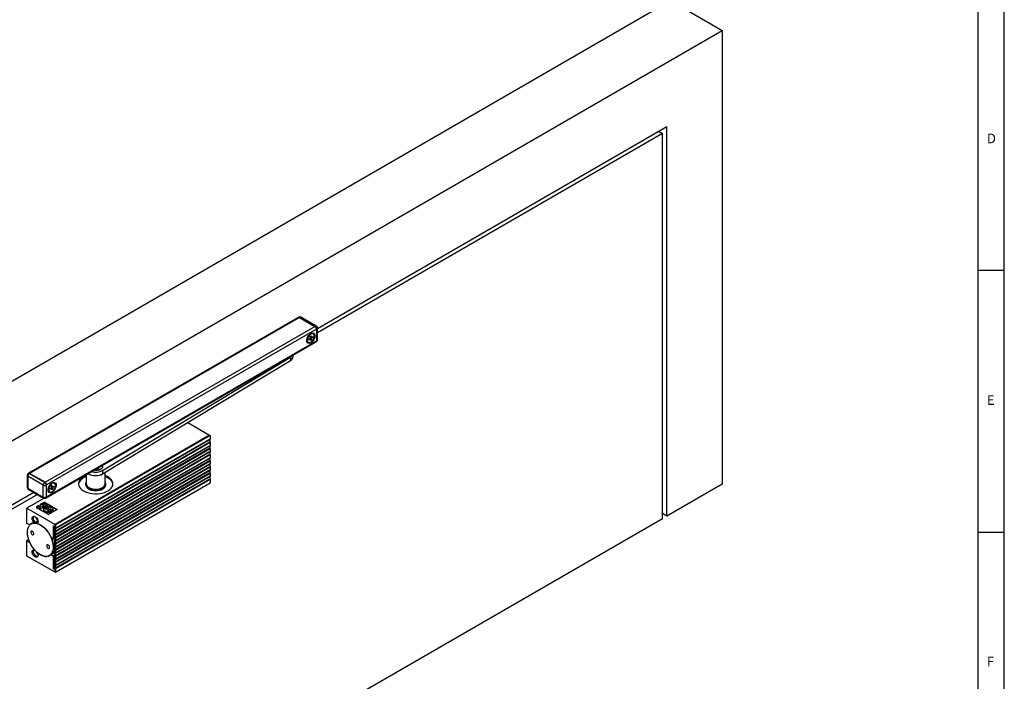
# Model space of a CAD drawing. Units: millimetres. Extents: x 5 to 589, y 5 to 415.
# Drawn here: x 401 to 589, y 131 to 258 of the extents above; entities that cross this region are included whole.
import ezdxf

# ---------------------------------------------------------------- set-up
doc = ezdxf.new("R2010")
doc.units = ezdxf.units.MM
doc.layers.add('FORMAT', color=7, linetype='Continuous')
doc.styles.add('SLDTEXTSTYLE3', font='TXT', dxfattribs={"width": 0.75})

msp = doc.modelspace()

# ---------------------------------------------------------------- linework, layer by layer
at = {"color": 7, "linetype": 'Continuous'}
for p, q in [((374.804, 174.8158), (525.1349, 261.5999)), ((525.1349, 261.5999), (535.0344, 255.8851)), ((384.7035, 169.1009), (535.0344, 255.8851)), ((535.0344, 255.8851), (535.0344, 169.1684)), ((457.5819, 198.9246), (524.4278, 237.5139)), ((524.4278, 163.0454), (524.4278, 237.5139)), ((523.5793, 236.2075), (457.5819, 198.1081)), ((522.8721, 236.6158), (523.5793, 236.2075)), ((523.5793, 162.5555), (523.5793, 236.2075)), ((453.9414, 201.041), (402.3226, 171.2421)), ((454.1414, 201.0212), (402.5226, 171.2223)), ((454.0121, 201.0818), (453.9414, 201.041)), ((454.2121, 201.062), (454.1414, 201.0212)), ((454.1414, 201.0212), (457.1112, 199.3067)), ((457.1819, 199.3475), (454.2121, 201.062)), ((457.3819, 199.3673), (454.4121, 201.0818)), ((405.4924, 169.5078), (457.1112, 199.3067)), ((457.3941, 198.8168), (405.7753, 169.0179)), ((456.2555, 197.8656), (456.0799, 197.7642)), ((456.125, 197.8064), (456.2358, 197.8542)), ((456.7984, 197.8668), (456.7206, 197.9117)), ((457.1112, 199.3067), (457.1819, 199.3475)), ((457.4648, 198.8576), (457.3941, 198.8168)), ((457.3941, 198.8168), (457.3941, 196.5305)), ((457.4648, 196.5713), (457.4648, 198.8576)), ((457.5819, 196.7346), (457.5819, 199.0209)), ((405.6924, 166.5485), (457.3112, 196.3474)), ((405.7753, 166.7316), (457.3941, 196.5305)), ((455.6053, 196.6182), (455.5641, 196.7495)), ((455.598, 196.7494), (455.584, 196.8692)), ((455.598, 196.9294), (455.598, 196.7266)), ((455.7907, 196.3008), (455.8685, 196.2559)), ((455.9816, 196.9037), (456.1953, 197.0508)), ((455.9955, 196.7443), (455.9816, 196.9037)), ((456.2093, 196.8914), (455.9955, 196.7443)), ((456.4391, 196.7321), (456.1627, 197.0283)), ((456.2278, 197.3906), (456.3728, 197.4904)), ((456.2483, 197.1556), (456.2278, 197.3906)), ((456.3646, 197.2695), (456.2366, 197.2897)), ((456.2941, 196.6323), (456.2735, 196.8673)), ((456.4391, 196.7321), (456.2941, 196.6323)), ((456.3728, 197.4904), (456.3933, 197.2554)), ((456.4576, 197.2313), (456.409, 197.2548)), ((456.4185, 196.9671), (456.4391, 196.7321)), ((456.4576, 197.2313), (456.6713, 197.3784)), ((456.6853, 197.219), (456.4715, 197.0719)), ((456.6853, 197.219), (456.4855, 197.2505)), ((456.6713, 197.3784), (456.6853, 197.219)), ((457.3112, 196.3474), (457.3819, 196.3882)), ((457.3941, 196.5305), (457.4648, 196.5713)), ((416.4804, 171.7665), (452.4278, 193.4574)), ((416.4804, 171.1133), (452.4278, 192.8042)), ((452.4278, 193.4574), (452.4278, 192.8042)), ((452.9272, 193.5225), (452.9272, 193.8165)), ((432.7731, 180.9444), (436.9587, 178.5281)), ((436.9587, 178.5281), (407.4016, 161.4651)), ((437.0011, 177.1971), (407.4441, 160.1342)), ((437.0294, 177.1481), (407.4723, 160.0852)), ((437.0435, 177.1399), (407.4865, 160.077)), ((407.5065, 160.6629), (437.0635, 177.7259)), ((437.0718, 178.4627), (407.5148, 161.3998)), ((437.0718, 177.7442), (407.5148, 160.6813)), ((437.0718, 177.091), (407.5148, 160.028)), ((436.9587, 178.5281), (437.0718, 178.4627)), ((437.0011, 177.6898), (437.0011, 177.1971)), ((437.0294, 177.1481), (437.0435, 177.1399)), ((437.0718, 178.4627), (437.0718, 177.7442)), ((437.0718, 177.091), (437.0718, 176.5684)), ((437.0011, 176.0213), (407.4441, 158.9583)), ((437.0294, 175.9723), (407.4723, 158.9094)), ((437.0435, 175.9641), (407.4865, 158.9012)), ((407.5065, 159.4871), (437.0635, 176.5501)), ((407.5065, 158.3113), (437.0635, 175.3742)), ((437.0718, 176.5684), (407.5148, 159.5054)), ((437.0718, 175.9151), (407.5148, 158.8522)), ((437.0718, 175.3925), (407.5148, 158.3296)), ((437.0011, 176.514), (437.0011, 176.0213)), ((437.0011, 175.3382), (437.0011, 174.8455)), ((437.0294, 175.9723), (437.0435, 175.9641)), ((437.0718, 175.9151), (437.0718, 175.3925)), ((437.0011, 174.8455), (407.4441, 157.7825)), ((437.0011, 173.6696), (407.4441, 156.6067)), ((437.0294, 174.7965), (407.4723, 157.7335)), ((437.0294, 173.6206), (407.4723, 156.5577)), ((437.0435, 174.7883), (407.4865, 157.7254)), ((437.0435, 173.6125), (407.4865, 156.5496)), ((407.5065, 157.1355), (437.0635, 174.1984)), ((437.0718, 174.7393), (407.5148, 157.6764)), ((437.0718, 174.2167), (407.5148, 157.1538)), ((437.0718, 173.5635), (407.5148, 156.5006)), ((437.0011, 174.1624), (437.0011, 173.6696)), ((437.0294, 174.7965), (437.0435, 174.7883)), ((437.0294, 173.6206), (437.0435, 173.6125)), ((437.0718, 174.7393), (437.0718, 174.2167)), ((437.0718, 173.5635), (437.0718, 173.0409)), ((437.0011, 172.4938), (407.4441, 155.4309)), ((437.0294, 172.4448), (407.4723, 155.3819)), ((437.0435, 172.4367), (407.4865, 155.3737)), ((407.5065, 155.9597), (437.0635, 173.0226)), ((407.5065, 154.7838), (437.0635, 171.8468)), ((437.0718, 173.0409), (407.5148, 155.978)), ((437.0718, 172.3877), (407.5148, 155.3247)), ((437.0718, 171.8651), (407.5148, 154.8022)), ((416.4804, 171.7665), (416.4804, 171.1133)), ((416.9798, 169.221), (416.9798, 171.4146)), ((437.0011, 172.9866), (437.0011, 172.4938)), ((437.0011, 171.8107), (437.0011, 171.318)), ((437.0294, 172.4448), (437.0435, 172.4367)), ((437.0718, 172.3877), (437.0718, 171.8651)), ((402.0519, 170.8548), (402.0519, 168.5685)), ((405.1389, 168.9771), (402.169, 170.6916)), ((402.169, 170.6916), (402.169, 168.4053)), ((402.3226, 171.2421), (402.2519, 171.2013)), ((402.5226, 171.2223), (402.4519, 171.1815)), ((402.4519, 171.1815), (405.4217, 169.467)), ((405.4924, 169.5078), (402.5226, 171.2223)), ((437.0011, 171.318), (407.4441, 154.2551)), ((437.0011, 170.1422), (407.4441, 153.0793)), ((437.0294, 171.269), (407.4723, 154.2061)), ((437.0294, 170.0932), (407.4723, 153.0303)), ((437.0435, 171.2608), (407.4865, 154.1979)), ((437.0435, 170.085), (407.4865, 153.0221)), ((407.5065, 153.608), (437.0635, 170.671)), ((437.0718, 171.2119), (407.5148, 154.1489)), ((437.0718, 170.6893), (407.5148, 153.6263)), ((437.0718, 170.036), (407.5148, 152.9731)), ((413.3798, 170.9863), (413.3798, 169.221)), ((437.0011, 170.6349), (437.0011, 170.1422)), ((437.0294, 171.269), (437.0435, 171.2608)), ((437.0294, 170.0932), (437.0435, 170.085)), ((437.0718, 171.2119), (437.0718, 170.6893)), ((437.0718, 170.036), (437.0718, 169.3175)), ((402.169, 168.4053), (405.1389, 166.6908)), ((402.2519, 168.2221), (405.2217, 166.5077)), ((405.1389, 166.6908), (405.1389, 168.9771)), ((405.4217, 169.467), (405.4924, 169.5078)), ((405.7753, 169.0179), (405.7046, 168.9771)), ((405.7046, 168.9771), (405.7046, 166.6908)), ((405.7753, 166.7316), (405.7753, 169.0179)), ((406.1078, 168.0439), (406.0666, 168.1752)), ((406.1006, 168.1752), (406.0865, 168.2949)), ((406.1006, 168.3551), (406.1006, 168.1524)), ((406.2932, 167.7266), (406.371, 167.6817)), ((406.4841, 168.3294), (406.6979, 168.4765)), ((406.498, 168.17), (406.4841, 168.3294)), ((406.7118, 168.3171), (406.498, 168.17)), ((406.7581, 169.2913), (406.5824, 169.1899)), ((406.6276, 169.2322), (406.7383, 169.2799)), ((406.9416, 168.1578), (406.6652, 168.4541)), ((406.7303, 168.8163), (406.8753, 168.9161)), ((406.7509, 168.5813), (406.7303, 168.8163)), ((406.8671, 168.6953), (406.7391, 168.7154)), ((406.7966, 168.058), (406.776, 168.2931)), ((406.9416, 168.1578), (406.7966, 168.058)), ((406.8753, 168.9161), (406.8958, 168.6811)), ((406.9601, 168.657), (406.9115, 168.6805)), ((406.921, 168.3928), (406.9416, 168.1578)), ((406.9601, 168.657), (407.1739, 168.8041)), ((407.1878, 168.6447), (406.974, 168.4976)), ((407.1878, 168.6447), (406.988, 168.6762)), ((407.1739, 168.8041), (407.1878, 168.6447)), ((407.3009, 169.2925), (407.2231, 169.3374)), ((437.0718, 169.3175), (407.5148, 152.2546)), ((413.2798, 169.1393), (413.2798, 169.0087)), ((417.0798, 169.0087), (417.0798, 169.1393)), ((535.0344, 169.1684), (524.4278, 163.0454)), ((395.3101, 162.9758), (403.3249, 167.6027)), ((404.0321, 167.1944), (396.0172, 162.5675)), ((405.3189, 166.4675), (402.0276, 164.5675)), ((405.6217, 166.5077), (405.6924, 166.5485)), ((405.7046, 166.6908), (405.7753, 166.7316)), ((402.0276, 164.5675), (407.4016, 161.4651)), ((402.0276, 161.6279), (402.0276, 164.5675)), ((403.9061, 164.7636), (403.9061, 164.6616)), ((403.9519, 164.8381), (403.9519, 164.9198)), ((404.0022, 164.538), (404.0022, 164.6196)), ((404.41, 164.3351), (406.107, 165.3148)), ((406.1288, 163.3429), (404.41, 164.3351)), ((404.4644, 164.623), (404.4651, 164.6226)), ((404.4644, 164.5414), (404.4644, 164.623)), ((404.4651, 164.541), (404.4651, 164.6226)), ((404.4807, 164.2943), (404.5144, 164.3138)), ((406.107, 165.2545), (404.5144, 164.3351)), ((404.5144, 164.2748), (404.5144, 164.3351)), ((404.5144, 164.3351), (406.1288, 163.4032)), ((404.5214, 164.8428), (404.5214, 164.9245)), ((404.5951, 164.7817), (404.5214, 164.8428)), ((404.5254, 165.1469), (404.5326, 165.0788)), ((404.5933, 165.1139), (404.5326, 165.0788)), ((404.5623, 164.6671), (404.5623, 164.7691)), ((404.5889, 165.1555), (404.5889, 165.1113)), ((404.6303, 165.2298), (404.6303, 165.3114)), ((404.7984, 164.9279), (404.8592, 164.9629)), ((404.8592, 164.922), (404.8592, 164.9629)), ((405.076, 165.5576), (405.3752, 165.7303)), ((405.1257, 165.5289), (405.076, 165.5576)), ((405.3701, 165.67), (405.1257, 165.5289)), ((405.2028, 165.231), (405.2028, 165.3127)), ((405.2727, 165.1731), (405.2028, 165.231)), ((405.2363, 164.339), (405.2363, 164.237)), ((405.2393, 165.0574), (405.2393, 165.1594)), ((405.3353, 165.4173), (405.5715, 165.5537)), ((405.3849, 165.3887), (405.3353, 165.4173)), ((405.5715, 165.5537), (405.3701, 165.67)), ((405.3752, 165.7303), (405.9226, 165.4144)), ((405.3752, 165.667), (405.3752, 165.7303)), ((405.6211, 165.5251), (405.3849, 165.3887)), ((405.4072, 164.699), (405.4606, 164.6682)), ((405.4072, 164.6174), (405.4072, 164.699)), ((405.5276, 164.7072), (405.4744, 164.7379)), ((405.4948, 163.887), (405.4948, 163.9686)), ((405.5671, 164.5251), (405.5262, 164.4812)), ((405.5671, 164.6068), (405.6247, 164.5735)), ((405.5671, 164.5251), (405.5671, 164.6068)), ((405.5671, 164.5251), (405.5943, 164.5094)), ((405.5715, 165.4965), (405.5715, 165.5537)), ((405.5715, 165.5354), (405.6052, 165.5159)), ((405.5737, 165.2703), (405.8181, 165.4114)), ((405.6233, 165.2416), (405.5737, 165.2703)), ((405.9921, 164.1888), (405.5839, 164.4245)), ((405.5943, 164.5336), (405.5943, 164.4315)), ((405.8181, 165.4114), (405.6211, 165.5251)), ((405.9226, 165.4144), (405.6233, 165.2416)), ((405.6919, 164.6123), (405.6343, 164.6456)), ((405.644, 164.4592), (406.0647, 164.2164)), ((405.8181, 165.3541), (405.8181, 165.4114)), ((405.8181, 165.393), (405.8518, 165.3735)), ((406.3114, 164.3586), (405.8899, 164.6012)), ((405.95, 164.6359), (406.3582, 164.4002)), ((405.9923, 164.1837), (405.9921, 164.1888)), ((405.9964, 164.1742), (406.0578, 164.1387)), ((406.0578, 164.1916), (406.0578, 164.0895)), ((406.107, 165.3148), (407.8259, 164.3225)), ((406.107, 165.2545), (406.107, 165.3148)), ((407.7214, 164.3225), (406.107, 165.2545)), ((407.8259, 164.3225), (406.1288, 163.3429)), ((406.1288, 163.4032), (407.7214, 164.3225)), ((406.1526, 163.978), (406.1526, 164.0597)), ((406.3582, 164.4002), (406.3672, 164.4001)), ((406.3582, 164.3601), (406.3582, 164.4002)), ((406.5436, 164.043), (406.5977, 164.0118)), ((406.5436, 163.9614), (406.5436, 164.043)), ((406.6649, 164.0506), (406.6108, 164.0818)), ((406.6397, 164.2506), (406.6397, 164.3323)), ((406.7035, 164.2007), (406.6397, 164.2506)), ((406.6745, 164.092), (406.6745, 164.194)), ((406.7066, 163.9489), (406.76, 163.9181)), ((406.7066, 163.8673), (406.7066, 163.9489)), ((406.8273, 163.9569), (406.774, 163.9876)), ((406.7961, 164.6382), (406.7961, 164.7199)), ((407.0013, 164.237), (407.0013, 164.3391)), ((407.7214, 164.2622), (407.7214, 164.3225)), ((407.7214, 164.3012), (407.7552, 164.2817)), ((523.5793, 162.5555), (396.0172, 88.9155)), ((403.9251, 162.0102), (403.6716, 161.8638)), ((403.9251, 162.0102), (403.9655, 161.981)), ((406.1288, 163.3429), (406.1288, 163.4032)), ((524.4278, 163.0454), (523.5793, 163.5352)), ((402.4993, 161.3557), (402.0276, 161.6279)), ((402.5417, 161.3801), (402.4993, 161.3557)), ((403.6716, 161.8638), (403.4039, 161.7654)), ((404.1489, 161.9563), (403.8827, 161.9857)), ((404.0629, 161.6581), (404.128, 161.7895)), ((407.1188, 158.6889), (407.1188, 161.1409)), ((407.1329, 161.0192), (407.1329, 161.1053)), ((407.1659, 161.1379), (407.1412, 161.1237)), ((407.3339, 160.6703), (407.1582, 160.9421)), ((407.1669, 161.1362), (407.2568, 160.9806)), ((407.1844, 161.0944), (407.2473, 160.9544)), ((407.3592, 153.2408), (407.3592, 160.5932)), ((407.3768, 160.9113), (407.4016, 160.9256)), ((407.4016, 160.9215), (407.4016, 161.4651)), ((407.4016, 161.4651), (407.5148, 161.3998)), ((407.4016, 161.4651), (407.4016, 160.9662)), ((407.4441, 160.6568), (407.4441, 160.1342)), ((407.4865, 160.6649), (407.4723, 160.6731)), ((407.5148, 161.3998), (407.5148, 160.6813)), ((402.3568, 158.5518), (402.0276, 158.3618)), ((402.0276, 155.4222), (402.0276, 158.3618)), ((402.0276, 158.3618), (402.4993, 158.0895)), ((407.1188, 158.6889), (406.6471, 158.9611)), ((407.3592, 158.8276), (407.1188, 158.6889)), ((407.4441, 159.4809), (407.4441, 158.9583)), ((407.4441, 158.3051), (407.4441, 157.7825)), ((407.4723, 160.0852), (407.4865, 160.077)), ((407.4865, 159.4891), (407.4723, 159.4973)), ((407.4723, 158.9094), (407.4865, 158.9012)), ((407.4865, 158.3133), (407.4723, 158.3214)), ((407.5148, 160.028), (407.5148, 159.5054)), ((407.5148, 158.8522), (407.5148, 158.3296)), ((402.4993, 158.0895), (402.5298, 158.1071)), ((403.4039, 156.6354), (403.4683, 156.6322)), ((407.4441, 157.1293), (407.4441, 156.6067)), ((407.4723, 157.7335), (407.4865, 157.7254)), ((407.4865, 157.1375), (407.4723, 157.1456)), ((407.4723, 156.5577), (407.4865, 156.5496)), ((407.5148, 157.6764), (407.5148, 157.1538)), ((407.5148, 156.5006), (407.5148, 155.978)), ((407.4016, 152.3199), (402.0276, 155.4222)), ((404.0075, 155.9193), (404.1209, 155.8048)), ((404.0787, 156.0273), (404.0629, 155.9817)), ((407.0714, 155.9399), (406.6471, 155.695)), ((406.6471, 155.695), (407.1188, 155.4227)), ((407.0714, 155.9399), (407.3592, 155.7737)), ((407.3592, 155.5615), (407.1188, 155.4227)), ((407.1188, 152.9706), (407.1188, 155.4227)), ((407.4441, 155.9535), (407.4441, 155.4309)), ((407.4441, 154.7777), (407.4441, 154.2551)), ((407.4865, 155.9616), (407.4723, 155.9698)), ((407.4723, 155.3819), (407.4865, 155.3737)), ((407.4865, 154.7858), (407.4723, 154.794)), ((407.5148, 155.3247), (407.5148, 154.8022)), ((407.1329, 152.9899), (407.1329, 153.076)), ((407.3592, 153.2404), (407.1536, 153.1218)), ((407.1582, 153.124), (407.3339, 153.1928)), ((407.2568, 152.9717), (407.1669, 152.9198)), ((407.1812, 152.9389), (407.3108, 153.0137)), ((407.2473, 153.0088), (407.1844, 152.9414)), ((407.3203, 153.0084), (407.2568, 152.9717)), ((407.4016, 152.3199), (407.4016, 152.8635)), ((407.4016, 152.8188), (407.4016, 152.3199)), ((407.4441, 153.6018), (407.4441, 153.0793)), ((407.4723, 154.2061), (407.4865, 154.1979)), ((407.4865, 153.61), (407.4723, 153.6182)), ((407.4723, 153.0303), (407.4865, 153.0221)), ((407.5148, 154.1489), (407.5148, 153.6263)), ((407.5148, 152.9731), (407.5148, 152.2546)), ((407.5148, 152.2546), (407.4016, 152.3199))]:
    msp.add_line(p, q, dxfattribs=at)
at = {"color": 8, "linetype": 'Continuous'}
for p, q in [((405.1473, 164.9631), (405.1473, 165.0172)), ((405.644, 164.3898), (405.644, 164.4592)), ((405.95, 164.5666), (405.95, 164.6359)), ((406.3672, 164.3604), (406.3672, 164.4001)), ((407.147, 161.1572), (407.1188, 161.1409)), ((407.1894, 161.0973), (407.1844, 161.0944)), ((407.2664, 160.9654), (407.2473, 160.9544)), ((407.4723, 160.6731), (407.4441, 160.6568)), ((407.4723, 159.4973), (407.4441, 159.4809)), ((407.4723, 158.3214), (407.4441, 158.3051)), ((407.4723, 157.1456), (407.4441, 157.1293)), ((407.4723, 155.9698), (407.4441, 155.9535)), ((407.4723, 154.794), (407.4441, 154.7777)), ((407.1342, 152.9795), (407.1188, 152.9706)), ((407.3592, 153.24), (407.1582, 153.124)), ((407.3101, 153.014), (407.1844, 152.9414)), ((407.2681, 153.0209), (407.2473, 153.0088)), ((407.3427, 153.1978), (407.3339, 153.1928)), ((407.4723, 153.6182), (407.4441, 153.6018))]:
    msp.add_line(p, q, dxfattribs=at)
at = {"color": 7, "linetype": 'Continuous', "flags": 128}
for points in [[(455.5556, 196.6123), (455.5821, 196.8601), (455.6598, 197.1216), (455.7834, 197.379), (455.9445, 197.6147), (456.1321, 197.8127), (456.3334, 197.9596), (456.5347, 198.0452), (456.7223, 198.0637), (456.8834, 198.014), (457.007, 197.8993), (457.0847, 197.7276), (457.1112, 197.5104), (457.0847, 197.2626), (457.007, 197.0011), (456.8834, 196.7438), (456.7223, 196.508), (456.5347, 196.31), (456.3334, 196.1632), (456.1321, 196.0776), (455.9445, 196.059), (455.7834, 196.1087), (455.6598, 196.2234), (455.5821, 196.3952), (455.5556, 196.6123)], [(456.7206, 197.9117), (456.6368, 197.9451), (456.4704, 197.948), (456.2865, 197.8827), (456.1002, 197.7544), (455.9265, 197.5737), (455.7794, 197.3551), (455.671, 197.1163), (455.6098, 196.8767), (455.601, 196.6558), (455.6453, 196.4713), (455.739, 196.3382), (455.7907, 196.3008)], [(456.988, 197.5119), (456.9438, 197.6964), (456.8501, 197.8294), (456.7146, 197.9002), (456.5481, 197.9031), (456.3643, 197.8378), (456.178, 197.7095), (456.0043, 197.5288), (455.8572, 197.3102), (455.7487, 197.0714), (455.6876, 196.8318), (455.6788, 196.6109), (455.7231, 196.4264), (455.8167, 196.2933), (455.9523, 196.2225), (456.1187, 196.2196), (456.3025, 196.285), (456.4888, 196.4132), (456.6626, 196.5939), (456.8096, 196.8126), (456.9181, 197.0513), (456.9792, 197.2909), (456.988, 197.5119)], [(456.2188, 197.8836), (456.328, 197.9112), (456.3531, 197.9135)], [(452.4278, 193.4574), (452.6581, 193.6292), (452.7297, 193.7025)], [(437.0718, 176.5684), (437.0713, 176.5623), (437.0697, 176.5571), (437.0671, 176.553), (437.0635, 176.5501), (437.0635, 176.5501)], [(416.4064, 172.7335), (416.472, 172.5668), (416.4699, 172.3926), (416.3983, 172.2233), (416.2609, 172.0681), (416.0653, 171.9354), (415.8219, 171.8323), (415.544, 171.7644), (415.2463, 171.7354), (414.9451, 171.7467), (414.7491, 171.7768)], [(415.4398, 172.1755), (415.4523, 172.1723), (415.6291, 172.1028)], [(415.7879, 171.8216), (415.7904, 171.8255), (415.8297, 171.9469), (415.7985, 172.0691), (415.7003, 172.1789), (415.5735, 172.2527)], [(415.6291, 172.1028), (415.7573, 172.0039), (415.8211, 171.8929)], [(437.0718, 173.0409), (437.0713, 173.0349), (437.0697, 173.0297), (437.0671, 173.0255), (437.0635, 173.0226), (437.0635, 173.0226)], [(437.0718, 171.8651), (437.0713, 171.859), (437.0697, 171.8538), (437.0671, 171.8497), (437.0635, 171.8468), (437.0635, 171.8468)], [(413.3798, 170.8177), (413.309, 170.7903), (412.9331, 170.6164), (412.6051, 170.4127), (412.332, 170.1835), (412.1196, 169.9339), (411.9724, 169.6691), (411.8936, 169.3947), (411.8848, 169.1167), (411.9462, 168.8408), (412.0765, 168.5731), (412.273, 168.3191), (412.5315, 168.0844), (412.8464, 167.8739)], [(413.3798, 170.6054), (413.309, 170.578), (412.9331, 170.4041), (412.6051, 170.2004), (412.332, 169.9712), (412.1196, 169.7216), (411.9724, 169.4568), (411.8936, 169.1824), (411.8849, 169.1148)], [(412.8464, 167.8739), (413.211, 167.6921), (413.6176, 167.543), (414.0574, 167.4295), (414.5212, 167.3543), (414.9991, 167.3188), (415.4808, 167.3239), (415.956, 167.3694), (416.4148, 167.4544), (416.8472, 167.577), (417.244, 167.7347), (417.5969, 167.924), (417.8983, 168.141), (418.1417, 168.381), (418.322, 168.6389), (418.4353, 168.9092), (418.4793, 169.1862), (418.4529, 169.4639), (418.3567, 169.7364), (418.1929, 169.998), (417.9648, 170.2429), (417.6774, 170.4661), (417.3367, 170.6628), (416.9798, 170.8177)], [(418.4747, 169.1148), (418.4529, 169.2516), (418.3567, 169.5241), (418.1929, 169.7857), (417.9648, 170.0306), (417.6774, 170.2538), (417.3367, 170.4505), (416.9798, 170.6054)], [(406.0581, 168.0381), (406.0846, 168.2858), (406.1623, 168.5473), (406.2859, 168.8047), (406.447, 169.0404), (406.6346, 169.2385), (406.8359, 169.3853), (407.0373, 169.4709), (407.2249, 169.4895), (407.3859, 169.4397), (407.5096, 169.325), (407.5873, 169.1533), (407.6138, 168.9361), (407.5873, 168.6883), (407.5096, 168.4269), (407.3859, 168.1695), (407.2249, 167.9337), (407.0373, 167.7357), (406.8359, 167.5889), (406.6346, 167.5033), (406.447, 167.4847), (406.2859, 167.5345), (406.1623, 167.6491), (406.0846, 167.8209), (406.0581, 168.0381)], [(407.2231, 169.3374), (407.1393, 169.3708), (406.9729, 169.3737), (406.7891, 169.3084), (406.6028, 169.1801), (406.429, 168.9994), (406.282, 168.7808), (406.1735, 168.542), (406.1124, 168.3025), (406.1036, 168.0815), (406.1478, 167.897), (406.2415, 167.7639), (406.2932, 167.7266)], [(407.4905, 168.9376), (407.4463, 169.1221), (407.3526, 169.2551), (407.2171, 169.3259), (407.0507, 169.3288), (406.8669, 169.2635), (406.6805, 169.1352), (406.5068, 168.9545), (406.3597, 168.7359), (406.2513, 168.4971), (406.1901, 168.2576), (406.1813, 168.0366), (406.2256, 167.8521), (406.3193, 167.719), (406.4548, 167.6482), (406.6212, 167.6454), (406.805, 167.7107), (406.9914, 167.8389), (407.1651, 168.0197), (407.3121, 168.2383), (407.4206, 168.477), (407.4817, 168.7166), (407.4905, 168.9376)], [(406.7213, 169.3093), (406.8305, 169.3369), (406.8556, 169.3392)], [(416.9798, 169.4905), (417.0459, 169.3457), (417.0798, 169.1316), (417.0406, 168.9177), (416.93, 168.7124), (416.7521, 168.5235), (416.5137, 168.3583), (416.2241, 168.223), (415.8944, 168.123), (415.5372, 168.0621), (415.1663, 168.0425), (414.7959, 168.0651), (414.4403, 168.129), (414.113, 168.2317), (413.8268, 168.3693), (413.5926, 168.5365), (413.4193, 168.7268), (413.3137, 168.933), (413.2799, 169.1471), (413.319, 169.361), (413.3798, 169.4905)], [(413.3798, 169.221), (413.3815, 169.1757), (413.4341, 168.9677), (413.5582, 168.77), (413.7486, 168.5908), (413.9977, 168.4374), (414.2951, 168.3161), (414.6288, 168.2318), (414.985, 168.188), (415.3492, 168.1865), (415.7064, 168.2274), (416.0422, 168.3089), (416.3425, 168.4278), (416.5953, 168.5791), (416.7902, 168.7568), (416.9191, 168.9534), (416.9768, 169.161), (416.9798, 169.221)], [(413.8363, 168.2331), (414.1242, 168.0967), (414.4527, 167.9953), (414.8091, 167.9329), (415.1798, 167.9119), (415.5505, 167.9329), (415.9069, 167.9953), (416.2354, 168.0967), (416.5233, 168.2331), (416.7596, 168.3993), (416.9352, 168.589), (417.0433, 168.7947), (417.0798, 169.0087)], [(403.4039, 161.7654), (403.2491, 161.9472), (403.126, 162.1607), (403.0463, 162.3856), (403.0176, 162.6007), (403.0426, 162.7854), (403.1188, 162.9223), (403.2391, 162.9984), (403.3921, 163.0065), (403.5633, 162.9457), (403.7363, 162.8218), (403.8948, 162.6467), (404.0237, 162.4369), (404.1109, 162.2124), (404.1479, 161.9943), (404.1314, 161.8035), (404.0629, 161.6581)], [(403.6716, 161.8638), (403.5184, 162.0131), (403.3905, 162.2017), (403.3015, 162.4094), (403.2609, 162.6138), (403.2732, 162.7933), (403.3369, 162.9284), (403.4293, 162.9987)], [(405.7335, 155.3404), (405.6854, 155.3393), (405.3606, 155.37), (405.0197, 155.4648), (404.6698, 155.622), (404.3179, 155.8383), (403.9711, 156.1093), (403.6367, 156.4294), (403.3213, 156.7922), (403.0314, 157.1903), (402.7728, 157.6156), (402.551, 158.0594), (402.3703, 158.5127), (402.2344, 158.9662), (402.1461, 159.4108), (402.1073, 159.8373), (402.1186, 160.2372), (402.18, 160.6021), (402.29, 160.9248), (402.4248, 161.1678)], [(402.9956, 159.5576), (403.1058, 159.4876), (403.2097, 159.4704), (403.2916, 159.5086), (403.3389, 159.5964), (403.3444, 159.7205), (403.3073, 159.862), (403.2333, 159.9992), (403.1336, 160.1114), (403.0234, 160.1814), (402.9194, 160.1986), (402.8376, 160.1604), (402.7903, 160.0725), (402.7847, 159.9484), (402.8218, 159.807), (402.8959, 159.6697), (402.9956, 159.5576)], [(402.9166, 161.5939), (403.1588, 161.677), (403.461, 161.7113), (403.7858, 161.6806), (404.1267, 161.5858), (404.4766, 161.4286), (404.8285, 161.2123), (405.1753, 160.9414), (405.5097, 160.6212), (405.8251, 160.2584), (406.115, 159.8603), (406.3736, 159.435), (406.5954, 158.9912), (406.7762, 158.5379), (406.912, 158.0844), (407.0003, 157.6398), (407.0391, 157.2133), (407.0278, 156.8135), (406.9664, 156.4485)], [(404.0629, 161.6581), (404.4287, 161.5026), (404.7977, 161.2828), (405.1618, 161.0034), (405.5132, 160.6705), (405.8442, 160.2912), (406.1478, 159.8738), (406.4174, 159.4272), (406.6471, 158.9611)], [(407.1188, 161.1409), (407.12, 161.1497), (407.1235, 161.1563), (407.1291, 161.1602), (407.1362, 161.161), (407.1442, 161.1587), (407.1525, 161.1534), (407.1603, 161.1457), (407.1669, 161.1362)], [(407.1329, 161.1053), (407.1343, 161.1147), (407.1384, 161.1215), (407.1447, 161.1251), (407.1527, 161.1251), (407.1615, 161.1215), (407.1703, 161.1147), (407.1782, 161.1053), (407.1844, 161.0944)], [(407.2473, 160.9544), (407.2659, 160.9214), (407.2895, 160.8934), (407.3159, 160.873), (407.3423, 160.8623), (407.3662, 160.8623), (407.3852, 160.873), (407.3974, 160.8934), (407.4016, 160.9215)], [(407.2568, 160.9806), (407.2768, 160.9519), (407.3002, 160.9287), (407.3251, 160.9129), (407.3492, 160.9059), (407.3706, 160.9084), (407.3873, 160.92), (407.398, 160.9399), (407.4016, 160.9662)], [(407.3592, 158.1916), (407.3341, 158.2972), (407.2032, 158.7376)], [(407.2139, 158.7438), (407.3363, 158.3293), (407.3592, 158.2333)], [(404.0629, 155.9817), (404.1314, 155.7571), (404.1479, 155.5473), (404.1109, 155.3721), (404.0237, 155.2481), (403.8948, 155.1872), (403.7363, 155.1951), (403.5633, 155.271), (403.3921, 155.4078), (403.2391, 155.5925), (403.1188, 155.8075), (403.0426, 156.0324), (403.0176, 156.246), (403.0463, 156.4279), (403.126, 156.5608), (403.2491, 156.6323), (403.4039, 156.6354)], [(404.1298, 155.4219), (404.0502, 155.3819), (403.9063, 155.3791), (403.7461, 155.4439), (403.5867, 155.5694), (403.4453, 155.7422), (403.3369, 155.9438), (403.2732, 156.1525), (403.2609, 156.3461), (403.3015, 156.5038), (403.3905, 156.6086), (403.404, 156.6171)], [(406.0128, 156.9392), (406.123, 156.8692), (406.227, 156.852), (406.3088, 156.8903), (406.3561, 156.9781), (406.3617, 157.1022), (406.3246, 157.2436), (406.2506, 157.3809), (406.1508, 157.493), (406.0406, 157.5631), (405.9367, 157.5803), (405.8548, 157.542), (405.8075, 157.4542), (405.802, 157.3301), (405.8391, 157.1886), (405.9131, 157.0514), (406.0128, 156.9392)], [(403.8085, 156.2574), (403.8794, 156.1052), (404.0075, 155.9193)], [(406.6471, 155.695), (406.4174, 155.4941), (406.1478, 155.3588), (405.8442, 155.2919), (405.5132, 155.2949), (405.1618, 155.3676), (404.7977, 155.5086), (404.4287, 155.7148), (404.0629, 155.9817)], [(407.1669, 152.9198), (407.1603, 152.9179), (407.1525, 152.9192), (407.1442, 152.9235), (407.1362, 152.9305), (407.1291, 152.9395), (407.1235, 152.9498), (407.12, 152.9605), (407.1188, 152.9706)], [(407.1844, 152.9414), (407.1782, 152.9376), (407.1703, 152.9374), (407.1615, 152.9407), (407.1527, 152.9473), (407.1447, 152.9565), (407.1384, 152.9674), (407.1343, 152.9789), (407.1329, 152.9899)], [(407.4016, 152.8635), (407.3974, 152.8964), (407.3852, 152.931), (407.3662, 152.9636), (407.3423, 152.9912), (407.3159, 153.011), (407.2895, 153.0211), (407.2659, 153.0203), (407.2473, 153.0088)], [(407.4016, 152.8188), (407.398, 152.8493), (407.3873, 152.8815), (407.3706, 152.9124), (407.3492, 152.9395), (407.3251, 152.9605), (407.3002, 152.9734), (407.2768, 152.9773), (407.2568, 152.9717)]]:
    msp.add_lwpolyline(points, dxfattribs=at)
at = {"color": 8, "linetype": 'Continuous', "flags": 128}
msp.add_lwpolyline([(416.7478, 171.2746), (416.6796, 171.2103), (416.4485, 171.0478), (416.1655, 170.9155), (415.8421, 170.8187), (415.4917, 170.7615), (415.1284, 170.7462), (414.7673, 170.7735), (414.423, 170.8421), (414.1098, 170.9494), (413.8403, 171.0908), (413.7159, 171.1803)], dxfattribs=at)
at = {"color": 7, "linetype": 'Continuous'}
for centre, radius, start, end in [((454.0242, 200.8576), 0.2012, 54.382487, 114.307051), ((454.2121, 200.7354), 0.4, 60.002688, 119.997312), ((456.78, 198.7889), 0.6147, 2.605501, 57.394499), ((456.8507, 198.8297), 0.6147, 2.605501, 57.394499), ((457.1819, 199.0209), 0.4, 0, 60.002688), ((456.5386, 196.943), 0.3598, 143.784183, 162.565824), ((456.2652, 196.9429), 0.076, 222.596049, 276.287564), ((456.4016, 197.1799), 0.076, 42.596049, 96.287564), ((456.1282, 197.1797), 0.3598, 323.784324, 342.565846), ((457.1955, 196.51), 0.1996, 305.4269, 5.885189), ((457.2012, 196.5075), 0.1942, 304.493409, 6.81868), ((457.1819, 196.7346), 0.4, 299.997312, 0), ((452.0544, 193.5965), 0.8759, 295.233924, 355.153927), ((437.0625, 177.1999), 0.0615, 182.605892, 237.394724), ((437.0104, 177.0882), 0.0615, 2.606065, 57.393319), ((437.0494, 177.7433), 0.0224, 309.048965, 2.262661), ((437.0625, 176.0241), 0.0615, 182.606065, 237.393319), ((437.0104, 175.9123), 0.0615, 2.605892, 57.394724), ((437.0494, 175.3917), 0.0224, 309.04605, 2.265577), ((437.0625, 174.8483), 0.0615, 182.605892, 237.394724), ((437.0625, 173.6724), 0.0615, 182.605892, 237.394724), ((437.0104, 174.7365), 0.0615, 2.606868, 57.392516), ((437.0104, 173.5607), 0.0615, 2.604579, 57.394805), ((437.0494, 174.2158), 0.0224, 309.048965, 2.262661), ((415.1715, 174.2153), 2.7766, 253.19565, 298.126064), ((415.2479, 171.3199), 0.7262, 42.699741, 92.654385), ((415.2571, 171.1419), 0.9844, 57.939007, 84.73244), ((437.0625, 172.4966), 0.0615, 182.606629, 237.392755), ((437.0104, 172.3849), 0.0615, 2.6055, 57.393884), ((402.4519, 170.8549), 0.4, 119.997312, 180), ((402.7831, 170.6636), 0.6147, 122.604873, 177.395065), ((402.4054, 171.0587), 0.2012, 54.382487, 114.307051), ((415.188, 173.4399), 2.6615, 237.302473, 299.052048), ((437.0625, 171.3208), 0.0615, 182.606629, 237.392755), ((437.0625, 170.145), 0.0615, 182.608237, 237.391147), ((437.0104, 171.2091), 0.0615, 2.605156, 57.396693), ((437.0104, 170.0332), 0.0615, 2.605156, 57.396693), ((437.0494, 170.6884), 0.0224, 309.043016, 2.26575), ((402.4519, 168.5685), 0.4, 180, 240.002688), ((405.753, 168.9492), 0.6147, 122.604873, 177.395065), ((405.4217, 169.523), 0.6148, 242.609142, 297.390919), ((405.0905, 168.9492), 0.6147, 2.605501, 57.394499), ((405.1612, 168.99), 0.6147, 2.605501, 57.394499), ((407.0411, 168.3687), 0.3598, 143.784394, 162.565938), ((406.7677, 168.3686), 0.076, 222.59518, 276.286471), ((406.9042, 168.6056), 0.076, 42.59518, 96.286471), ((406.6309, 168.6054), 0.3597, 323.781827, 342.568505), ((414.2307, 169.1035), 0.9556, 185.694631, 245.62534), ((405.4217, 167.2367), 0.6148, 242.609142, 297.390919), ((405.4217, 166.8541), 0.4, 240.002688, 299.997312), ((405.5824, 166.7086), 0.1942, 304.493409, 6.81868), ((405.5767, 166.7111), 0.1996, 305.4269, 5.885189), ((404.8595, 163.0181), 1.1217, 191.176335, 228.818331), ((403.418, 160.5307), 1.2348, 90.655437, 138.077318), ((403.4879, 159.9714), 1.8187, 70.846041, 92.001923), ((407.2808, 161.0249), 0.148, 182.213594, 214.050938), ((407.2114, 160.5875), 0.148, 2.213884, 34.051221), ((407.4613, 160.6595), 0.0175, 50.800644, 189.211957), ((407.5055, 160.137), 0.0615, 182.605892, 237.394724), ((407.4975, 160.6785), 0.0175, 230.796118, 9.212785), ((403.013, 157.161), 4.1014, 349.836581, 25.401032), ((407.4613, 159.4837), 0.0175, 50.796536, 189.216065), ((407.4613, 158.3079), 0.0175, 50.796118, 189.212785), ((407.5055, 158.9611), 0.0615, 182.606065, 237.393319), ((407.4534, 160.0252), 0.0615, 2.606065, 57.393319), ((407.4975, 159.5026), 0.0175, 230.796536, 9.216065), ((407.4534, 158.8494), 0.0615, 2.605892, 57.394724), ((407.4975, 158.3268), 0.0175, 230.800644, 9.211957), ((408.0439, 160.5303), 6.0581, 203.759774, 220.01081), ((405.4515, 156.7905), 1.6371, 319.136719, 347.538657), ((405.8232, 156.9634), 1.5976, 319.003902, 344.039946), ((407.4613, 157.1321), 0.0175, 50.800644, 189.211957), ((407.5055, 157.7853), 0.0615, 182.605892, 237.394724), ((407.5055, 156.6095), 0.0615, 182.605892, 237.394724), ((407.4534, 157.6736), 0.0615, 2.606868, 57.392516), ((407.4975, 157.151), 0.0175, 230.796118, 9.212785), ((407.4534, 156.4978), 0.0615, 2.604579, 57.394805), ((407.4613, 155.9563), 0.0175, 50.796118, 189.212785), ((407.4613, 154.7805), 0.0175, 50.792757, 189.219843), ((407.5055, 155.4337), 0.0615, 182.606629, 237.392755), ((407.4975, 155.9752), 0.0175, 230.796536, 9.216065), ((407.4534, 155.3219), 0.0615, 2.6055, 57.393884), ((407.4975, 154.7994), 0.0175, 230.800314, 9.212286), ((407.1803, 153.0817), 0.0477, 117.575784, 186.88725), ((407.3119, 153.235), 0.0477, 297.574519, 6.884834), ((407.4613, 153.6046), 0.0175, 50.791923, 189.213284), ((407.5055, 154.2579), 0.0615, 182.606629, 237.392755), ((407.5055, 153.082), 0.0615, 182.608237, 237.391147), ((407.4534, 154.1461), 0.0615, 2.605156, 57.396693), ((407.4975, 153.6235), 0.0175, 230.803484, 9.209116), ((407.4534, 152.9703), 0.0615, 2.605156, 57.396693)]:
    msp.add_arc(centre, radius, start, end, dxfattribs=at)
at = {"color": 8, "linetype": 'Continuous'}
for centre, radius, start, end in [((454.0949, 200.8985), 0.2012, 54.382487, 114.307051), ((454.3293, 200.8985), 0.2012, 65.692977, 125.617488), ((457.2991, 199.184), 0.2012, 65.692977, 125.617488), ((457.3818, 199.0409), 0.2012, 294.374689, 354.305231), ((457.2662, 196.5509), 0.1996, 305.4269, 5.885189), ((457.3818, 196.7546), 0.2012, 294.374689, 354.305231), ((402.2521, 170.8748), 0.2012, 185.69671, 245.625454), ((402.3347, 171.0179), 0.2012, 54.382487, 114.307051), ((402.2521, 168.5885), 0.2012, 185.69671, 245.625454), ((402.365, 168.3836), 0.1972, 173.700536, 234.985649), ((405.3349, 166.6692), 0.1972, 173.700536, 234.985649), ((405.5117, 166.6677), 0.1942, 304.493409, 6.81868), ((403.446, 160.486), 1.2279, 115.539736, 146.271818), ((405.6545, 156.6683), 1.3302, 273.403827, 350.489552)]:
    msp.add_arc(centre, radius, start, end, dxfattribs=at)
at = {"color": 7, "linetype": 'Continuous'}
for points, knots in [([(456.2093, 196.8914), (456.1923, 196.9031), (456.1513, 196.9312), (456.1105, 196.9594), (456.0866, 196.976)], [0, 0, 0, 0, 0.41349467, 1, 1, 1, 1]), ([(456.0977, 196.9837), (456.1378, 196.9571), (456.1964, 196.9182), (456.255, 196.8796), (456.2735, 196.8673)], [0, 0, 0, 0, 0.6834435, 1, 1, 1, 1]), ([(456.4185, 196.9671), (456.4, 196.9794), (456.3328, 197.0236), (456.2657, 197.0682), (456.2171, 197.1004)], [0, 0, 0, 0, 0.27630624, 1, 1, 1, 1]), ([(456.2327, 197.3344), (456.268, 197.3171), (456.3215, 197.2909), (456.3751, 197.2644), (456.3933, 197.2554)], [0, 0, 0, 0, 0.65894067, 1, 1, 1, 1]), ([(456.2462, 197.1805), (456.3014, 197.1539), (456.3766, 197.1178), (456.4516, 197.0815), (456.4715, 197.0719)], [0, 0, 0, 0, 0.73499178, 1, 1, 1, 1]), ([(406.7118, 168.3171), (406.6949, 168.3288), (406.6539, 168.3569), (406.6131, 168.3851), (406.5891, 168.4017)], [0, 0, 0, 0, 0.41349375, 1, 1, 1, 1]), ([(406.6003, 168.4094), (406.6403, 168.3828), (406.6989, 168.3439), (406.7575, 168.3053), (406.776, 168.2931)], [0, 0, 0, 0, 0.683443591, 1, 1, 1, 1]), ([(406.921, 168.3928), (406.9025, 168.4051), (406.8354, 168.4494), (406.7682, 168.4939), (406.7197, 168.5261)], [0, 0, 0, 0, 0.27630614, 1, 1, 1, 1]), ([(406.7352, 168.7601), (406.7705, 168.7428), (406.824, 168.7166), (406.8776, 168.6901), (406.8958, 168.6811)], [0, 0, 0, 0, 0.65894075, 1, 1, 1, 1]), ([(406.7487, 168.6062), (406.804, 168.5796), (406.8792, 168.5435), (406.9542, 168.5072), (406.974, 168.4976)], [0, 0, 0, 0, 0.73499223, 1, 1, 1, 1]), ([(403.9519, 164.9198), (403.9144, 164.8919), (403.8408, 164.8371), (403.8218, 164.739), (403.8575, 164.6519), (403.9171, 164.6096), (403.9474, 164.588)], [0, 0, 0, 0, 0.2841151, 0.55848616, 0.77509868, 1, 1, 1, 1]), ([(403.9519, 164.8381), (403.9128, 164.8103), (403.843, 164.7606), (403.8382, 164.6972), (403.8361, 164.6692)], [0, 0, 0, 0, 0.55957483, 1, 1, 1, 1]), ([(404.0022, 164.6196), (403.9719, 164.6423), (403.9123, 164.6869), (403.8994, 164.7669), (403.9304, 164.8372), (403.979, 164.8715), (404.0037, 164.889)], [0, 0, 0, 0, 0.284173692, 0.557941305, 0.774949427, 1, 1, 1, 1]), ([(403.9479, 164.5878), (403.9391, 164.5949), (403.9088, 164.6193), (403.9103, 164.6501), (403.9114, 164.6721)], [0, 0, 0, 0, 0.28842536, 1, 1, 1, 1]), ([(403.9474, 164.588), (403.9956, 164.567), (404.0905, 164.5255), (404.2602, 164.5189), (404.4084, 164.5416), (404.481, 164.5758), (404.5177, 164.5931)], [0, 0, 0, 0, 0.28248763, 0.55750566, 0.77606677, 1, 1, 1, 1]), ([(404.5214, 164.9245), (404.4733, 164.9455), (404.3782, 164.9869), (404.2087, 164.9934), (404.0608, 164.971), (403.9884, 164.9369), (403.9519, 164.9198)], [0, 0, 0, 0, 0.2830503, 0.55866575, 0.77717127, 1, 1, 1, 1]), ([(404.4644, 164.623), (404.4258, 164.6059), (404.3493, 164.5719), (404.2131, 164.5628), (404.0913, 164.5783), (404.0322, 164.6057), (404.0022, 164.6196)], [0, 0, 0, 0, 0.28262098, 0.55893818, 0.77633874, 1, 1, 1, 1]), ([(404.0037, 164.889), (404.0423, 164.9061), (404.1189, 164.94), (404.2551, 164.9493), (404.3774, 164.9341), (404.4366, 164.9067), (404.4666, 164.8928)], [0, 0, 0, 0, 0.28186912, 0.55876856, 0.7764873, 1, 1, 1, 1]), ([(404.4666, 164.8928), (404.4968, 164.8701), (404.5562, 164.8254), (404.5688, 164.7454), (404.5382, 164.6748), (404.4898, 164.6402), (404.4651, 164.6226)], [0, 0, 0, 0, 0.28295303, 0.55718037, 0.77483982, 1, 1, 1, 1]), ([(404.5177, 164.5931), (404.5552, 164.621), (404.6287, 164.6757), (404.6474, 164.7736), (404.6114, 164.8606), (404.5518, 164.9029), (404.5214, 164.9245)], [0, 0, 0, 0, 0.28410648, 0.558265839, 0.774883625, 1, 1, 1, 1]), ([(404.6303, 165.3114), (404.604, 165.2933), (404.5512, 165.257), (404.5311, 165.211), (404.5211, 165.188)], [0, 0, 0, 0, 0.499801091, 1, 1, 1, 1]), ([(404.6303, 165.2298), (404.6037, 165.2117), (404.5554, 165.179), (404.5367, 165.1375), (404.5283, 165.119)], [0, 0, 0, 0, 0.55196723, 1, 1, 1, 1]), ([(404.5933, 165.1139), (404.5917, 165.1487), (404.5889, 165.2108), (404.6542, 165.2596), (404.6829, 165.2811)], [0, 0, 0, 0, 0.55988699, 1, 1, 1, 1]), ([(405.2028, 165.3127), (405.1544, 165.3345), (405.0599, 165.377), (404.8899, 165.3866), (404.7406, 165.364), (404.6677, 165.3292), (404.6303, 165.3114)], [0, 0, 0, 0, 0.285484979, 0.557206877, 0.773236813, 1, 1, 1, 1]), ([(404.6829, 165.2811), (404.7216, 165.298), (404.7984, 165.3318), (404.9355, 165.3395), (405.058, 165.323), (405.1177, 165.2952), (405.148, 165.2811)], [0, 0, 0, 0, 0.27974232, 0.55575011, 0.77458046, 1, 1, 1, 1]), ([(404.7984, 164.9279), (404.8354, 164.9226), (404.9012, 164.9132), (404.9678, 164.9199), (404.9969, 164.9228)], [0, 0, 0, 0, 0.56233746, 1, 1, 1, 1]), ([(405.1473, 165.0172), (405.0991, 164.9959), (405.0132, 164.9579), (404.9062, 164.9614), (404.8592, 164.9629)], [0, 0, 0, 0, 0.56058337, 1, 1, 1, 1]), ([(404.9969, 164.9228), (405.0395, 164.9302), (405.1155, 164.9435), (405.1746, 164.9739), (405.2006, 164.9873)], [0, 0, 0, 0, 0.55979197, 1, 1, 1, 1]), ([(405.148, 165.2811), (405.1764, 165.2592), (405.2332, 165.2156), (405.2455, 165.1379), (405.2182, 165.0683), (405.1711, 165.0344), (405.1473, 165.0172)], [0, 0, 0, 0, 0.2776635, 0.55538307, 0.77545506, 1, 1, 1, 1]), ([(405.4072, 164.699), (405.328, 164.6335), (405.1718, 164.5044), (405.1444, 164.2805), (405.2348, 164.0833), (405.3718, 163.9869), (405.4415, 163.9379)], [0, 0, 0, 0, 0.28246017, 0.55692289, 0.77452164, 1, 1, 1, 1]), ([(405.4072, 164.6174), (405.3237, 164.5521), (405.181, 164.4405), (405.1784, 164.3033), (405.1773, 164.2463)], [0, 0, 0, 0, 0.58523636, 1, 1, 1, 1]), ([(405.2006, 164.9873), (405.2372, 165.0147), (405.3093, 165.0685), (405.3267, 165.1648), (405.291, 165.2501), (405.2326, 165.2916), (405.2028, 165.3127)], [0, 0, 0, 0, 0.28398867, 0.55846387, 0.77535711, 1, 1, 1, 1]), ([(405.4948, 163.9686), (405.4161, 164.027), (405.2615, 164.1417), (405.2185, 164.3468), (405.285, 164.5297), (405.4015, 164.6216), (405.4606, 164.6682)], [0, 0, 0, 0, 0.28447553, 0.55929174, 0.77634459, 1, 1, 1, 1]), ([(405.406, 163.9669), (405.3619, 164.0002), (405.2535, 164.0821), (405.2488, 164.1862), (405.2459, 164.248)], [0, 0, 0, 0, 0.40730601, 1, 1, 1, 1]), ([(405.4415, 163.9379), (405.5516, 163.8885), (405.768, 163.7914), (406.1548, 163.7647), (406.4995, 163.8071), (406.6723, 163.8807), (406.76, 163.9181)], [0, 0, 0, 0, 0.28441674, 0.55919399, 0.77624872, 1, 1, 1, 1]), ([(406.7961, 164.7199), (406.6857, 164.7694), (406.4686, 164.8667), (406.0805, 164.893), (405.7349, 164.85), (405.5621, 164.7756), (405.4744, 164.7379)], [0, 0, 0, 0, 0.284356531, 0.559080035, 0.776138201, 1, 1, 1, 1]), ([(406.7066, 163.9489), (406.6021, 163.9072), (406.396, 163.8248), (406.0399, 163.8108), (405.7261, 163.8589), (405.5728, 163.9316), (405.4948, 163.9686)], [0, 0, 0, 0, 0.2823669, 0.55685269, 0.77448392, 1, 1, 1, 1]), ([(405.5671, 164.6068), (405.5489, 164.5908), (405.5133, 164.5596), (405.5085, 164.5063), (405.5329, 164.4595), (405.5666, 164.4364), (405.5839, 164.4245)], [0, 0, 0, 0, 0.28178413, 0.55201752, 0.76897167, 1, 1, 1, 1]), ([(405.5276, 164.7072), (405.6322, 164.7493), (405.8384, 164.8325), (406.1957, 164.8472), (406.5107, 164.7991), (406.6645, 164.7262), (406.7428, 164.6891)], [0, 0, 0, 0, 0.28246685, 0.55692749, 0.77452325, 1, 1, 1, 1]), ([(405.6054, 164.4121), (405.5984, 164.4219), (405.5914, 164.4317), (405.5944, 164.4417), (405.5944, 164.4417)], [0, 0, 0, 0, 0.99623964, 1, 1, 1, 1]), ([(405.644, 164.4592), (405.63, 164.469), (405.6032, 164.4875), (405.5912, 164.5207), (405.5992, 164.5503), (405.6161, 164.5657), (405.6247, 164.5735)], [0, 0, 0, 0, 0.29926463, 0.57017972, 0.77982956, 1, 1, 1, 1]), ([(405.95, 164.6359), (405.9235, 164.6482), (405.8721, 164.672), (405.7799, 164.6802), (405.6977, 164.6709), (405.6558, 164.6541), (405.6343, 164.6456)], [0, 0, 0, 0, 0.2903947, 0.56238848, 0.77635447, 1, 1, 1, 1]), ([(405.6919, 164.6123), (405.7094, 164.6184), (405.7436, 164.6303), (405.8011, 164.6306), (405.8514, 164.6203), (405.8767, 164.6077), (405.8899, 164.6012)], [0, 0, 0, 0, 0.27707002, 0.54282164, 0.7611056, 1, 1, 1, 1]), ([(405.9923, 164.1837), (406.0004, 164.1508), (406.0148, 164.0918), (406.0807, 164.0465), (406.1098, 164.0264)], [0, 0, 0, 0, 0.55739283, 1, 1, 1, 1]), ([(406.1526, 164.0597), (406.133, 164.0726), (406.0953, 164.0974), (406.0546, 164.1513), (406.0609, 164.1919), (406.0647, 164.2164)], [0, 0, 0, 0, 0.30033639, 0.57712417, 1, 1, 1, 1]), ([(406.0664, 164.0617), (406.0662, 164.0619), (406.0577, 164.0736), (406.0615, 164.0868), (406.0653, 164.0998)], [0, 0, 0, 0, 0.01643999, 1, 1, 1, 1]), ([(406.1098, 164.0264), (406.1496, 164.0076), (406.2265, 163.9713), (406.3668, 163.9587), (406.494, 163.9737), (406.5622, 163.9987), (406.5977, 164.0118)], [0, 0, 0, 0, 0.28397031, 0.54943224, 0.76504626, 1, 1, 1, 1]), ([(406.5436, 164.043), (406.5097, 164.0306), (406.4426, 164.0059), (406.3285, 164.0043), (406.2282, 164.0228), (406.1783, 164.0471), (406.1526, 164.0597)], [0, 0, 0, 0, 0.27711424, 0.54714391, 0.7662935, 1, 1, 1, 1]), ([(406.3114, 164.3586), (406.338, 164.3604), (406.3913, 164.364), (406.4898, 164.3504), (406.5465, 164.3241), (406.582, 164.3076)], [0, 0, 0, 0, 0.27018244, 0.54300355, 1, 1, 1, 1]), ([(406.6397, 164.3323), (406.5944, 164.3531), (406.5138, 164.3903), (406.4119, 164.3971), (406.3672, 164.4001)], [0, 0, 0, 0, 0.56101938, 1, 1, 1, 1]), ([(406.582, 164.3076), (406.6088, 164.2884), (406.6606, 164.2515), (406.6805, 164.1857), (406.6634, 164.1269), (406.6285, 164.097), (406.6108, 164.0818)], [0, 0, 0, 0, 0.29379256, 0.5677073, 0.78037713, 1, 1, 1, 1]), ([(406.6649, 164.0506), (406.6927, 164.0767), (406.7457, 164.1267), (406.755, 164.209), (406.717, 164.2799), (406.666, 164.3144), (406.6397, 164.3323)], [0, 0, 0, 0, 0.29451137, 0.56290095, 0.77373273, 1, 1, 1, 1]), ([(406.6734, 164.1021), (406.6738, 164.1011), (406.6794, 164.0849), (406.6692, 164.0688), (406.6597, 164.0536)], [0, 0, 0, 0, 0.06199392, 1, 1, 1, 1]), ([(406.7428, 164.6891), (406.8217, 164.6306), (406.9767, 164.5154), (407.0192, 164.3096), (406.9515, 164.1262), (406.8338, 164.0343), (406.774, 163.9876)], [0, 0, 0, 0, 0.28440914, 0.55917986, 0.77623477, 1, 1, 1, 1]), ([(406.8273, 163.9569), (406.9073, 164.0224), (407.065, 164.1516), (407.0934, 164.3761), (407.0033, 164.574), (406.866, 164.6707), (406.7961, 164.7199)], [0, 0, 0, 0, 0.28257464, 0.55701439, 0.77456537, 1, 1, 1, 1]), ([(406.9913, 164.2464), (406.9945, 164.2356), (407.014, 164.1699), (406.9581, 164.0624), (406.8653, 163.9859), (406.8276, 163.9547)], [0, 0, 0, 0, 0.10429359, 0.63583123, 1, 1, 1, 1]), ([(407.0662, 164.2827), (407.068, 164.2914), (407.0822, 164.3605), (407.0044, 164.482), (406.8852, 164.5698), (406.8306, 164.61)], [0, 0, 0, 0, 0.07242192, 0.57471921, 1, 1, 1, 1])]:
    msp.add_open_spline(points, degree=3, knots=knots, dxfattribs=at)
at = {"layer": 'FORMAT'}
for p, q in [((589, 5), (589, 415)), ((584, 10), (584, 410)), ((589, 210), (584, 210)), ((584, 160), (589, 160))]:
    msp.add_line(p, q, dxfattribs=at)

# ---------------------------------------------------------------- texts
at = {"layer": 'FORMAT', "color": 7, "char_height": 1.8521, "attachment_point": 1, "style": 'SLDTEXTSTYLE3'}
for s, insert in [('D', (585.6667, 236.168)), ('E', (585.6667, 186.168)), ('F', (585.6667, 136.168))]:
    msp.add_mtext(s, dxfattribs=dict(at, insert=insert))

doc.saveas('drawing.dxf')
